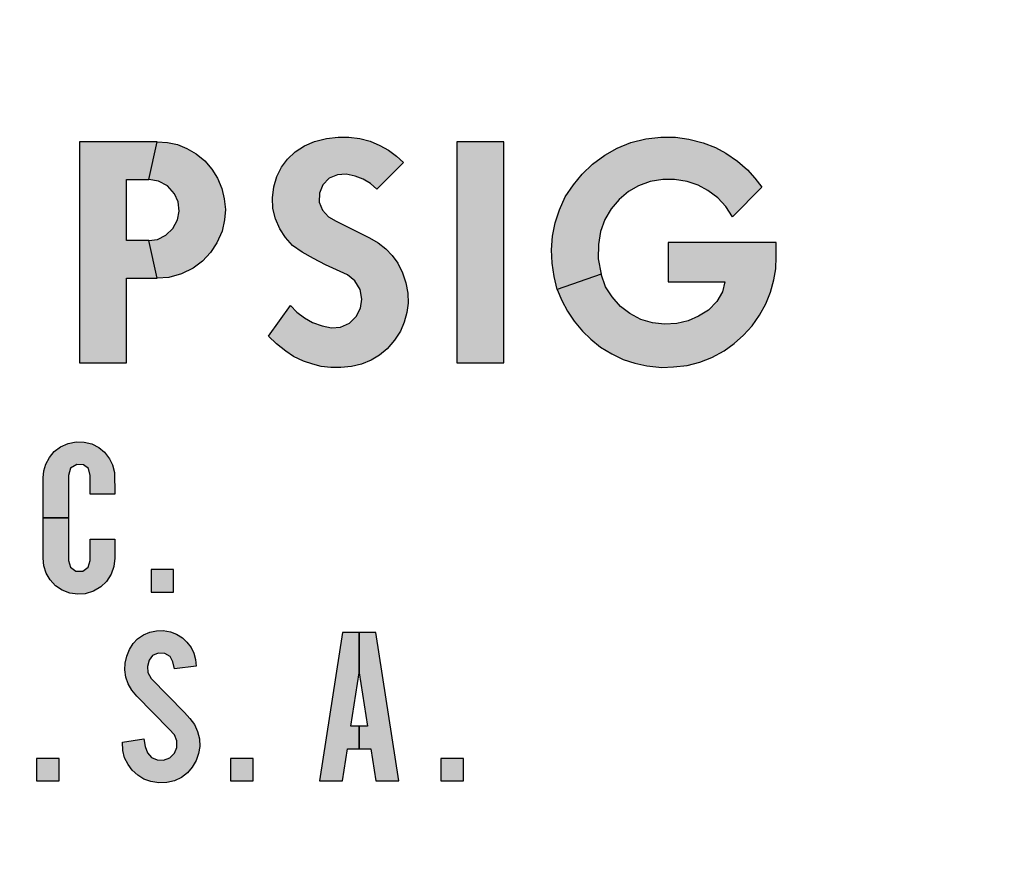
# Model space of a CAD drawing. Units: inches. Extents: x -240.9 to -193.2, y 0 to 31.1.
# Drawn here: x -231.8 to -231.4, y 10.4 to 10.7 of the extents above; entities that cross this region are included whole.
import ezdxf

# ---------------------------------------------------------------- set-up
doc = ezdxf.new("R2010")
doc.units = ezdxf.units.IN
doc.header["$MEASUREMENT"] = 0
doc.layers.get('0').update_dxf_attribs({"color": 90})
doc.layers.add('TEXT', color=7, linetype='Continuous')
doc.styles.add('ROMANS', font='romans.shx', dxfattribs={"width": 0.75})
doc.dimstyles.new('DWYER_STANDARD', dxfattribs={"dimtxt": 0.1, "dimasz": 0.36, "dimexe": 0.078, "dimexo": 0.05, "dimgap": 0.05, "dimtad": 0, "dimtih": 1, "dimtoh": 1, "dimdec": 3, "dimrnd": 0.001, "dimzin": 4, "dimdsep": 46, "dimtxsty": 'ROMANS', "dimcen": 0.062, "dimclrd": 256, "dimclre": 256, "dimclrt": 256, "dimadec": 3, "dimazin": 1, "dimtfac": 1, "dimtdec": 3, "dimtofl": 0, "dimtmove": 0, "dimatfit": 1, "dimfxl": 0, "dimtolj": 1, "dimtzin": 0, "dimarcsym": 0})

# ---------------------------------------------------------------- blocks, each defined once
blk = doc.blocks.new('*D252')
at = {"layer": 'DEFPOINTS', "color": 0}
for p in [(-232.22639, 15.75906), (-230.33004, 6.97953), (-226.92678, 6.97953)]:
    blk.add_point(p, dxfattribs=at)
at = {"layer": 'TEXT', "lineweight": -2}
for p, q in [((-232.02639, 15.75906), (-226.84878, 15.75906)), ((-226.92678, 15.39906), (-226.92678, 11.7568)), ((-226.92678, 7.33953), (-226.92678, 10.9818)), ((-230.13004, 6.97953), (-226.84878, 6.97953))]:
    blk.add_line(p, q, dxfattribs=at)
at = {"layer": 'TEXT'}
for points in [[(-226.86678, 15.39906), (-226.98678, 15.39906), (-226.92678, 15.75906)], [(-226.98678, 7.33953), (-226.86678, 7.33953), (-226.92678, 6.97953)]]:
    blk.add_solid(points, dxfattribs=at)
at = {"layer": 'TEXT', "insert": (-226.92678, 11.3693), "char_height": 0.2, "attachment_point": 5, "style": 'ROMANS'}
blk.add_mtext('\\A1;8-25/32\\P[223]', dxfattribs=at)

msp = doc.modelspace()

# ---------------------------------------------------------------- hatches: boundary and pattern name
at = {"layer": 'TEXT', "linetype": 'Continuous'}
for points in [[(-231.70639, 10.59159), (-231.70399, 10.58916), (-231.70119, 10.58703), (-231.69813, 10.58529), (-231.69457, 10.58401), (-231.69115, 10.58334), (-231.6878, 10.58358), (-231.6845, 10.58506), (-231.68201, 10.58754), (-231.68035, 10.59059), (-231.6799, 10.59395), (-231.68052, 10.59747), (-231.68246, 10.60072), (-231.6852, 10.60292), (-231.69332, 10.60666), (-231.69785, 10.60897), (-231.70203, 10.61133), (-231.70556, 10.61383), (-231.70826, 10.61678), (-231.71037, 10.62), (-231.71194, 10.62377), (-231.71289, 10.6276), (-231.71308, 10.63146), (-231.71256, 10.63554), (-231.71143, 10.63938), (-231.70968, 10.64284), (-231.70748, 10.64578), (-231.70461, 10.64851), (-231.70118, 10.65083), (-231.69747, 10.65236), (-231.69299, 10.65354), (-231.68871, 10.65406), (-231.68467, 10.65405), (-231.68065, 10.65351), (-231.67682, 10.65247), (-231.67315, 10.65096), (-231.67004, 10.64922), (-231.667, 10.64695), (-231.66444, 10.64459), (-231.67431, 10.63471), (-231.67667, 10.63683), (-231.67935, 10.63848), (-231.68231, 10.63959), (-231.68569, 10.64022), (-231.68896, 10.64006), (-231.69199, 10.63881), (-231.69434, 10.6363), (-231.69556, 10.6332), (-231.69566, 10.62984), (-231.69445, 10.62688), (-231.69225, 10.62447), (-231.68947, 10.6229), (-231.677, 10.61667), (-231.67385, 10.61485), (-231.67094, 10.61255), (-231.66867, 10.61006), (-231.66653, 10.60725), (-231.66475, 10.60369), (-231.66353, 10.59997), (-231.66282, 10.5961), (-231.66272, 10.59243), (-231.66316, 10.58896), (-231.66418, 10.58545), (-231.66554, 10.582), (-231.66771, 10.57868), (-231.67053, 10.57548), (-231.6733, 10.57321), (-231.67648, 10.57129), (-231.68, 10.56983), (-231.68367, 10.56893), (-231.68773, 10.56859), (-231.69142, 10.56858), (-231.69495, 10.569), (-231.69807, 10.56978), (-231.70157, 10.57099), (-231.70519, 10.57269), (-231.70812, 10.57458), (-231.7116, 10.57735), (-231.71452, 10.58023)], [(-231.64463, 10.57029), (-231.62718, 10.57029), (-231.62718, 10.65229), (-231.64463, 10.65229)], [(-231.75808, 10.49366), (-231.75808, 10.48529), (-231.74971, 10.48529), (-231.74971, 10.49366)], [(-231.75808, 10.49366), (-231.75808, 10.48529), (-231.74971, 10.48529), (-231.74971, 10.49366)]]:
    msp.add_hatch(color=256, dxfattribs=at).paths.add_polyline_path(points)
h = msp.add_hatch(color=256, dxfattribs=at)
h.paths.add_polyline_path([(-231.54234, 10.62449), (-231.54478, 10.62827), (-231.54777, 10.63156), (-231.55155, 10.63418), (-231.55511, 10.63619), (-231.55917, 10.63754), (-231.56388, 10.6383), (-231.56817, 10.63824), (-231.57293, 10.63753), (-231.57727, 10.63593), (-231.58094, 10.63382), (-231.58436, 10.63092), (-231.58742, 10.62737), (-231.58969, 10.62347), (-231.59128, 10.61907), (-231.59203, 10.6142), (-231.59215, 10.6089), (-231.5911, 10.60316), (-231.60736, 10.59746), (-231.60856, 10.60237), (-231.6093, 10.60726), (-231.60955, 10.61223), (-231.6091, 10.61731), (-231.60814, 10.62222), (-231.60653, 10.627), (-231.6044, 10.63186), (-231.60141, 10.63636), (-231.59818, 10.64028), (-231.59429, 10.644), (-231.58968, 10.64737), (-231.58519, 10.64989), (-231.58002, 10.65205), (-231.57456, 10.65341), (-231.56894, 10.65403), (-231.56354, 10.65397), (-231.55856, 10.65328), (-231.55327, 10.65189), (-231.54864, 10.65012), (-231.54488, 10.64803), (-231.54054, 10.64511), (-231.53683, 10.64183), (-231.53401, 10.63874), (-231.53149, 10.6354)])
h.paths.add_polyline_path([(-231.56627, 10.61495), (-231.56627, 10.60029), (-231.54525, 10.60029), (-231.54611, 10.59661), (-231.54819, 10.59308), (-231.55123, 10.58985), (-231.55496, 10.58757), (-231.55885, 10.5859), (-231.56305, 10.58487), (-231.56756, 10.58461), (-231.57199, 10.58515), (-231.57634, 10.58639), (-231.58046, 10.58856), (-231.58396, 10.59121), (-231.58706, 10.59481), (-231.58945, 10.59855), (-231.5911, 10.60316), (-231.60736, 10.59746), (-231.6057, 10.59338), (-231.60355, 10.5895), (-231.60113, 10.58574), (-231.59807, 10.58211), (-231.59497, 10.57906), (-231.59128, 10.57607), (-231.58712, 10.57366), (-231.58292, 10.57159), (-231.57859, 10.57016), (-231.57408, 10.56919), (-231.56855, 10.56861), (-231.56423, 10.56877), (-231.55914, 10.56938), (-231.55446, 10.57059), (-231.55001, 10.57232), (-231.5455, 10.5748), (-231.54172, 10.57749), (-231.53831, 10.58055), (-231.53507, 10.58405), (-231.5323, 10.58802), (-231.53001, 10.59222), (-231.5283, 10.59647), (-231.52702, 10.60113), (-231.52628, 10.60522), (-231.52614, 10.60958), (-231.52614, 10.61495)])
h = msp.add_hatch(color=256, dxfattribs=at)
h.paths.add_polyline_path([(-231.75898, 10.61565), (-231.75569, 10.61609), (-231.75259, 10.61761), (-231.75001, 10.62009), (-231.74824, 10.6233), (-231.74761, 10.62652), (-231.74804, 10.63004), (-231.74935, 10.63303), (-231.752, 10.63598), (-231.75527, 10.63769), (-231.75898, 10.63833), (-231.75584, 10.65229), (-231.75195, 10.65206), (-231.74834, 10.65123), (-231.74478, 10.64981), (-231.74132, 10.64778), (-231.73816, 10.64521), (-231.73549, 10.6421), (-231.73345, 10.63877), (-231.73188, 10.63493), (-231.73092, 10.63117), (-231.73052, 10.62719), (-231.73083, 10.62334), (-231.73177, 10.61908), (-231.73365, 10.61485), (-231.73609, 10.6112), (-231.739, 10.60796), (-231.74247, 10.60546), (-231.74676, 10.60337), (-231.75153, 10.60202), (-231.75584, 10.60169)])
h.paths.add_polyline_path([(-231.78462, 10.57029), (-231.76718, 10.57029), (-231.76718, 10.60169), (-231.75584, 10.60169), (-231.75898, 10.61565), (-231.76718, 10.61565), (-231.76718, 10.63833), (-231.75898, 10.63833), (-231.75584, 10.65229), (-231.78462, 10.65229)])
h = msp.add_hatch(color=256, dxfattribs=at)
h.paths.add_polyline_path([(-231.78876, 10.51279), (-231.78876, 10.497), (-231.78803, 10.49456), (-231.78596, 10.4931), (-231.78346, 10.4931), (-231.78142, 10.49451), (-231.78063, 10.497), (-231.78063, 10.5049), (-231.77154, 10.5049), (-231.77154, 10.49784), (-231.77186, 10.49484), (-231.77287, 10.49199), (-231.77466, 10.48924), (-231.77675, 10.48723), (-231.77947, 10.48562), (-231.78255, 10.4847), (-231.78524, 10.48454), (-231.78829, 10.48493), (-231.79104, 10.48607), (-231.79355, 10.48765), (-231.79547, 10.48988), (-231.79701, 10.49237), (-231.79787, 10.49508), (-231.79808, 10.49784), (-231.79808, 10.51279)])
h.paths.add_polyline_path([(-231.78063, 10.52163), (-231.78063, 10.52857), (-231.78133, 10.53108), (-231.78321, 10.53248), (-231.78568, 10.53267), (-231.78798, 10.53123), (-231.78876, 10.52857), (-231.78876, 10.51279), (-231.79808, 10.51279), (-231.79808, 10.52773), (-231.79787, 10.53027), (-231.79715, 10.53276), (-231.79578, 10.53523), (-231.79405, 10.53739), (-231.79169, 10.53921), (-231.78889, 10.54041), (-231.78584, 10.54103), (-231.78292, 10.54091), (-231.78008, 10.54024), (-231.77744, 10.53886), (-231.77531, 10.53718), (-231.7735, 10.53475), (-231.77238, 10.53252), (-231.77161, 10.52959), (-231.77154, 10.52163)])
h = msp.add_hatch(color=256, dxfattribs=at)
h.paths.add_polyline_path([(-231.78876, 10.51279), (-231.78876, 10.497), (-231.78803, 10.49456), (-231.78596, 10.4931), (-231.78346, 10.4931), (-231.78142, 10.49451), (-231.78063, 10.497), (-231.78063, 10.5049), (-231.77154, 10.5049), (-231.77154, 10.49784), (-231.77186, 10.49484), (-231.77287, 10.49199), (-231.77466, 10.48924), (-231.77675, 10.48723), (-231.77947, 10.48562), (-231.78255, 10.4847), (-231.78524, 10.48454), (-231.78829, 10.48493), (-231.79104, 10.48607), (-231.79355, 10.48765), (-231.79547, 10.48988), (-231.79701, 10.49237), (-231.79787, 10.49508), (-231.79808, 10.49784), (-231.79808, 10.51279)])
h.paths.add_polyline_path([(-231.78063, 10.52163), (-231.78063, 10.52857), (-231.78133, 10.53108), (-231.78321, 10.53248), (-231.78568, 10.53267), (-231.78798, 10.53123), (-231.78876, 10.52857), (-231.78876, 10.51279), (-231.79808, 10.51279), (-231.79808, 10.52773), (-231.79787, 10.53027), (-231.79715, 10.53276), (-231.79578, 10.53523), (-231.79405, 10.53739), (-231.79169, 10.53921), (-231.78889, 10.54041), (-231.78584, 10.54103), (-231.78292, 10.54091), (-231.78008, 10.54024), (-231.77744, 10.53886), (-231.77531, 10.53718), (-231.7735, 10.53475), (-231.77238, 10.53252), (-231.77161, 10.52959), (-231.77154, 10.52163)])
at = {"layer": 'TEXT'}
for points in [[(-231.74942, 10.45683), (-231.75002, 10.45948), (-231.75106, 10.46139), (-231.75301, 10.46254), (-231.7554, 10.46269), (-231.75758, 10.46178), (-231.75881, 10.46005), (-231.75943, 10.4577), (-231.75932, 10.45545), (-231.75811, 10.45323), (-231.7457, 10.44062), (-231.74372, 10.43841), (-231.74201, 10.43623), (-231.74081, 10.43365), (-231.74014, 10.43087), (-231.74003, 10.4281), (-231.74046, 10.42547), (-231.74133, 10.4229), (-231.74281, 10.42037), (-231.74459, 10.41824), (-231.74683, 10.4166), (-231.74942, 10.41535), (-231.75222, 10.41464), (-231.75522, 10.41454), (-231.75815, 10.415), (-231.76076, 10.41595), (-231.76304, 10.41742), (-231.76509, 10.41926), (-231.76663, 10.42141), (-231.76789, 10.42387), (-231.76857, 10.42661), (-231.76872, 10.42962), (-231.76072, 10.43091), (-231.7603, 10.42804), (-231.75946, 10.42573), (-231.75789, 10.42394), (-231.75577, 10.42305), (-231.75343, 10.42298), (-231.75115, 10.42379), (-231.7494, 10.42551), (-231.74852, 10.42764), (-231.74847, 10.43014), (-231.74941, 10.43234), (-231.75136, 10.43443), (-231.76335, 10.4467), (-231.76526, 10.44895), (-231.76661, 10.45125), (-231.76745, 10.45371), (-231.76785, 10.45642), (-231.76775, 10.45899), (-231.76714, 10.46156), (-231.76614, 10.46396), (-231.7647, 10.46621), (-231.76307, 10.46792), (-231.76089, 10.46946), (-231.75854, 10.47047), (-231.75606, 10.47095), (-231.75355, 10.47103), (-231.75093, 10.4706), (-231.7486, 10.46964), (-231.74645, 10.46834), (-231.74477, 10.46675), (-231.74325, 10.46473), (-231.74225, 10.46262), (-231.74159, 10.46029), (-231.74137, 10.45784)], [(-231.74942, 10.45683), (-231.75002, 10.45948), (-231.75106, 10.46139), (-231.75301, 10.46254), (-231.7554, 10.46269), (-231.75758, 10.46178), (-231.75881, 10.46005), (-231.75943, 10.4577), (-231.75932, 10.45545), (-231.75811, 10.45323), (-231.7457, 10.44062), (-231.74372, 10.43841), (-231.74201, 10.43623), (-231.74081, 10.43365), (-231.74014, 10.43087), (-231.74003, 10.4281), (-231.74046, 10.42547), (-231.74133, 10.4229), (-231.74281, 10.42037), (-231.74459, 10.41824), (-231.74683, 10.4166), (-231.74942, 10.41535), (-231.75222, 10.41464), (-231.75522, 10.41454), (-231.75815, 10.415), (-231.76076, 10.41595), (-231.76304, 10.41742), (-231.76509, 10.41926), (-231.76663, 10.42141), (-231.76789, 10.42387), (-231.76857, 10.42661), (-231.76872, 10.42962), (-231.76072, 10.43091), (-231.7603, 10.42804), (-231.75946, 10.42573), (-231.75789, 10.42394), (-231.75577, 10.42305), (-231.75343, 10.42298), (-231.75115, 10.42379), (-231.7494, 10.42551), (-231.74852, 10.42764), (-231.74847, 10.43014), (-231.74941, 10.43234), (-231.75136, 10.43443), (-231.76335, 10.4467), (-231.76526, 10.44895), (-231.76661, 10.45125), (-231.76745, 10.45371), (-231.76785, 10.45642), (-231.76775, 10.45899), (-231.76714, 10.46156), (-231.76614, 10.46396), (-231.7647, 10.46621), (-231.76307, 10.46792), (-231.76089, 10.46946), (-231.75854, 10.47047), (-231.75606, 10.47095), (-231.75355, 10.47103), (-231.75093, 10.4706), (-231.7486, 10.46964), (-231.74645, 10.46834), (-231.74477, 10.46675), (-231.74325, 10.46473), (-231.74225, 10.46262), (-231.74159, 10.46029), (-231.74137, 10.45784)], [(-231.80058, 10.42364), (-231.80058, 10.41527), (-231.79221, 10.41527), (-231.79221, 10.42364)], [(-231.80058, 10.42364), (-231.80058, 10.41527), (-231.79221, 10.41527), (-231.79221, 10.42364)], [(-231.72858, 10.42364), (-231.72858, 10.41527), (-231.72021, 10.41527), (-231.72021, 10.42364)], [(-231.72858, 10.42364), (-231.72858, 10.41527), (-231.72021, 10.41527), (-231.72021, 10.42364)], [(-231.65058, 10.42364), (-231.65058, 10.41527), (-231.64221, 10.41527), (-231.64221, 10.42364)], [(-231.65058, 10.42364), (-231.65058, 10.41527), (-231.64221, 10.41527), (-231.64221, 10.42364)]]:
    msp.add_hatch(color=256, dxfattribs=at).paths.add_polyline_path(points)
h = msp.add_hatch(color=256, dxfattribs=at)
h.paths.add_polyline_path([(-231.67473, 10.47027), (-231.68088, 10.47027), (-231.68088, 10.45536), (-231.6778, 10.4356), (-231.68088, 10.4356), (-231.68088, 10.42723), (-231.6765, 10.42723), (-231.67464, 10.41527), (-231.66617, 10.41527)])
h.paths.add_polyline_path([(-231.69558, 10.41527), (-231.68711, 10.41527), (-231.68525, 10.42723), (-231.68088, 10.42723), (-231.68088, 10.4356), (-231.68395, 10.4356), (-231.68088, 10.45536), (-231.68088, 10.47027), (-231.68703, 10.47027)])
h = msp.add_hatch(color=256, dxfattribs=at)
h.paths.add_polyline_path([(-231.67473, 10.47027), (-231.68088, 10.47027), (-231.68088, 10.45536), (-231.6778, 10.4356), (-231.68088, 10.4356), (-231.68088, 10.42723), (-231.6765, 10.42723), (-231.67464, 10.41527), (-231.66617, 10.41527)])
h.paths.add_polyline_path([(-231.69558, 10.41527), (-231.68711, 10.41527), (-231.68525, 10.42723), (-231.68088, 10.42723), (-231.68088, 10.4356), (-231.68395, 10.4356), (-231.68088, 10.45536), (-231.68088, 10.47027), (-231.68703, 10.47027)])

# ---------------------------------------------------------------- linework, layer by layer
at = {"color": 7, "linetype": 'Continuous', "lineweight": 25}
msp.add_circle((-232.22638, 10.99528), 3.5315, dxfattribs=at)
msp.add_arc((-232.22638, 10.99528), 3.51603, 277.67437, 352.32563, dxfattribs=at)
at = {"layer": 'TEXT', "linetype": 'Continuous', "const_width": 0.01}
msp.add_lwpolyline([(-230.4255, 10.37029, 1.40556), (-234.02726, 10.37029, 1.40556)], format="xyb", dxfattribs=at)
at = {"layer": 'TEXT', "linetype": 'Continuous'}
for points in [[(-231.70639, 10.59159), (-231.70399, 10.58916), (-231.70119, 10.58703), (-231.69813, 10.58529), (-231.69457, 10.58401), (-231.69115, 10.58334), (-231.6878, 10.58358), (-231.6845, 10.58506), (-231.68201, 10.58754), (-231.68035, 10.59059), (-231.6799, 10.59395), (-231.68052, 10.59747), (-231.68246, 10.60072), (-231.6852, 10.60292), (-231.69332, 10.60666), (-231.69785, 10.60897), (-231.70203, 10.61133), (-231.70556, 10.61383), (-231.70826, 10.61678), (-231.71037, 10.62), (-231.71194, 10.62377), (-231.71289, 10.6276), (-231.71308, 10.63146), (-231.71256, 10.63554), (-231.71143, 10.63938), (-231.70968, 10.64284), (-231.70748, 10.64578), (-231.70461, 10.64851), (-231.70118, 10.65083), (-231.69747, 10.65236), (-231.69299, 10.65354), (-231.68871, 10.65406), (-231.68467, 10.65405), (-231.68065, 10.65351), (-231.67682, 10.65247), (-231.67315, 10.65096), (-231.67004, 10.64922), (-231.667, 10.64695), (-231.66444, 10.64459), (-231.67431, 10.63471), (-231.67667, 10.63683), (-231.67935, 10.63848), (-231.68231, 10.63959), (-231.68569, 10.64022), (-231.68896, 10.64006), (-231.69199, 10.63881), (-231.69434, 10.6363), (-231.69556, 10.6332), (-231.69566, 10.62984), (-231.69445, 10.62688), (-231.69225, 10.62447), (-231.68947, 10.6229), (-231.677, 10.61667), (-231.67385, 10.61485), (-231.67094, 10.61255), (-231.66867, 10.61006), (-231.66653, 10.60725), (-231.66475, 10.60369), (-231.66353, 10.59997), (-231.66282, 10.5961), (-231.66272, 10.59243), (-231.66316, 10.58896), (-231.66418, 10.58545), (-231.66554, 10.582), (-231.66771, 10.57868), (-231.67053, 10.57548), (-231.6733, 10.57321), (-231.67648, 10.57129), (-231.68, 10.56983), (-231.68367, 10.56893), (-231.68773, 10.56859), (-231.69142, 10.56858), (-231.69495, 10.569), (-231.69807, 10.56978), (-231.70157, 10.57099), (-231.70519, 10.57269), (-231.70812, 10.57458), (-231.7116, 10.57735), (-231.71452, 10.58023), (-231.70639, 10.59159)], [(-231.54234, 10.62449), (-231.54478, 10.62827), (-231.54777, 10.63156), (-231.55155, 10.63418), (-231.55511, 10.63619), (-231.55917, 10.63754), (-231.56388, 10.6383), (-231.56817, 10.63824), (-231.57293, 10.63753), (-231.57727, 10.63593), (-231.58094, 10.63382), (-231.58436, 10.63092), (-231.58742, 10.62737), (-231.58969, 10.62347), (-231.59128, 10.61907), (-231.59203, 10.6142), (-231.59215, 10.6089), (-231.5911, 10.60316), (-231.60736, 10.59746), (-231.60856, 10.60237), (-231.6093, 10.60726), (-231.60955, 10.61223), (-231.6091, 10.61731), (-231.60814, 10.62222), (-231.60653, 10.627), (-231.6044, 10.63186), (-231.60141, 10.63636), (-231.59818, 10.64028), (-231.59429, 10.644), (-231.58968, 10.64737), (-231.58519, 10.64989), (-231.58002, 10.65205), (-231.57456, 10.65341), (-231.56894, 10.65403), (-231.56354, 10.65397), (-231.55856, 10.65328), (-231.55327, 10.65189), (-231.54864, 10.65012), (-231.54488, 10.64803), (-231.54054, 10.64511), (-231.53683, 10.64183), (-231.53401, 10.63874), (-231.53149, 10.6354), (-231.54234, 10.62449)], [(-231.78462, 10.57029), (-231.76718, 10.57029), (-231.76718, 10.60169), (-231.75584, 10.60169), (-231.75898, 10.61565), (-231.76718, 10.61565), (-231.76718, 10.63833), (-231.75898, 10.63833), (-231.75584, 10.65229), (-231.78462, 10.65229), (-231.78462, 10.57029)], [(-231.75898, 10.61565), (-231.75569, 10.61609), (-231.75259, 10.61761), (-231.75001, 10.62009), (-231.74824, 10.6233), (-231.74761, 10.62652), (-231.74804, 10.63004), (-231.74935, 10.63303), (-231.752, 10.63598), (-231.75527, 10.63769), (-231.75898, 10.63833), (-231.75584, 10.65229), (-231.75195, 10.65206), (-231.74834, 10.65123), (-231.74478, 10.64981), (-231.74132, 10.64778), (-231.73816, 10.64521), (-231.73549, 10.6421), (-231.73345, 10.63877), (-231.73188, 10.63493), (-231.73092, 10.63117), (-231.73052, 10.62719), (-231.73083, 10.62334), (-231.73177, 10.61908), (-231.73365, 10.61485), (-231.73609, 10.6112), (-231.739, 10.60796), (-231.74247, 10.60546), (-231.74676, 10.60337), (-231.75153, 10.60202), (-231.75584, 10.60169), (-231.75898, 10.61565)], [(-231.64463, 10.57029), (-231.62718, 10.57029), (-231.62718, 10.65229), (-231.64463, 10.65229), (-231.64463, 10.57029)], [(-231.56627, 10.61495), (-231.56627, 10.60029), (-231.54525, 10.60029), (-231.54611, 10.59661), (-231.54819, 10.59308), (-231.55123, 10.58985), (-231.55496, 10.58757), (-231.55885, 10.5859), (-231.56305, 10.58487), (-231.56756, 10.58461), (-231.57199, 10.58515), (-231.57634, 10.58639), (-231.58046, 10.58856), (-231.58396, 10.59121), (-231.58706, 10.59481), (-231.58945, 10.59855), (-231.5911, 10.60316), (-231.60736, 10.59746), (-231.6057, 10.59338), (-231.60355, 10.5895), (-231.60113, 10.58574), (-231.59807, 10.58211), (-231.59497, 10.57906), (-231.59128, 10.57607), (-231.58712, 10.57366), (-231.58292, 10.57159), (-231.57859, 10.57016), (-231.57408, 10.56919), (-231.56855, 10.56861), (-231.56423, 10.56877), (-231.55914, 10.56938), (-231.55446, 10.57059), (-231.55001, 10.57232), (-231.5455, 10.5748), (-231.54172, 10.57749), (-231.53831, 10.58055), (-231.53507, 10.58405), (-231.5323, 10.58802), (-231.53001, 10.59222), (-231.5283, 10.59647), (-231.52702, 10.60113), (-231.52628, 10.60522), (-231.52614, 10.60958), (-231.52614, 10.61495), (-231.56627, 10.61495)], [(-231.78063, 10.52163), (-231.78063, 10.52857), (-231.78133, 10.53108), (-231.78321, 10.53248), (-231.78568, 10.53267), (-231.78798, 10.53123), (-231.78876, 10.52857), (-231.78876, 10.51279), (-231.79808, 10.51279), (-231.79808, 10.52773), (-231.79787, 10.53027), (-231.79715, 10.53276), (-231.79578, 10.53523), (-231.79405, 10.53739), (-231.79169, 10.53921), (-231.78889, 10.54041), (-231.78584, 10.54103), (-231.78292, 10.54091), (-231.78008, 10.54024), (-231.77744, 10.53886), (-231.77531, 10.53718), (-231.7735, 10.53475), (-231.77238, 10.53252), (-231.77161, 10.52959), (-231.77154, 10.52163), (-231.78063, 10.52163)], [(-231.78063, 10.52163), (-231.78063, 10.52857), (-231.78133, 10.53108), (-231.78321, 10.53248), (-231.78568, 10.53267), (-231.78798, 10.53123), (-231.78876, 10.52857), (-231.78876, 10.51279), (-231.79808, 10.51279), (-231.79808, 10.52773), (-231.79787, 10.53027), (-231.79715, 10.53276), (-231.79578, 10.53523), (-231.79405, 10.53739), (-231.79169, 10.53921), (-231.78889, 10.54041), (-231.78584, 10.54103), (-231.78292, 10.54091), (-231.78008, 10.54024), (-231.77744, 10.53886), (-231.77531, 10.53718), (-231.7735, 10.53475), (-231.77238, 10.53252), (-231.77161, 10.52959), (-231.77154, 10.52163), (-231.78063, 10.52163)], [(-231.78876, 10.51279), (-231.78876, 10.497), (-231.78803, 10.49456), (-231.78596, 10.4931), (-231.78346, 10.4931), (-231.78142, 10.49451), (-231.78063, 10.497), (-231.78063, 10.5049), (-231.77154, 10.5049), (-231.77154, 10.49784), (-231.77186, 10.49484), (-231.77287, 10.49199), (-231.77466, 10.48924), (-231.77675, 10.48723), (-231.77947, 10.48562), (-231.78255, 10.4847), (-231.78524, 10.48454), (-231.78829, 10.48493), (-231.79104, 10.48607), (-231.79355, 10.48765), (-231.79547, 10.48988), (-231.79701, 10.49237), (-231.79787, 10.49508), (-231.79808, 10.49784), (-231.79808, 10.51279), (-231.78876, 10.51279)], [(-231.78876, 10.51279), (-231.78876, 10.497), (-231.78803, 10.49456), (-231.78596, 10.4931), (-231.78346, 10.4931), (-231.78142, 10.49451), (-231.78063, 10.497), (-231.78063, 10.5049), (-231.77154, 10.5049), (-231.77154, 10.49784), (-231.77186, 10.49484), (-231.77287, 10.49199), (-231.77466, 10.48924), (-231.77675, 10.48723), (-231.77947, 10.48562), (-231.78255, 10.4847), (-231.78524, 10.48454), (-231.78829, 10.48493), (-231.79104, 10.48607), (-231.79355, 10.48765), (-231.79547, 10.48988), (-231.79701, 10.49237), (-231.79787, 10.49508), (-231.79808, 10.49784), (-231.79808, 10.51279), (-231.78876, 10.51279)], [(-231.75808, 10.49366), (-231.75808, 10.48529), (-231.74971, 10.48529), (-231.74971, 10.49366), (-231.75808, 10.49366)], [(-231.75808, 10.49366), (-231.75808, 10.48529), (-231.74971, 10.48529), (-231.74971, 10.49366), (-231.75808, 10.49366)]]:
    msp.add_lwpolyline(points, close=True, dxfattribs=at)
for points in [[(-231.74942, 10.45683), (-231.75002, 10.45948), (-231.75106, 10.46139), (-231.75301, 10.46254), (-231.7554, 10.46269), (-231.75758, 10.46178), (-231.75881, 10.46005), (-231.75943, 10.4577), (-231.75932, 10.45545), (-231.75811, 10.45323), (-231.7457, 10.44062), (-231.74372, 10.43841), (-231.74201, 10.43623), (-231.74081, 10.43365), (-231.74014, 10.43087), (-231.74003, 10.4281), (-231.74046, 10.42547), (-231.74133, 10.4229), (-231.74281, 10.42037), (-231.74459, 10.41824), (-231.74683, 10.4166), (-231.74942, 10.41535), (-231.75222, 10.41464), (-231.75522, 10.41454), (-231.75815, 10.415), (-231.76076, 10.41595), (-231.76304, 10.41742), (-231.76509, 10.41926), (-231.76663, 10.42141), (-231.76789, 10.42387), (-231.76857, 10.42661), (-231.76872, 10.42962), (-231.76072, 10.43091), (-231.7603, 10.42804), (-231.75946, 10.42573), (-231.75789, 10.42394), (-231.75577, 10.42305), (-231.75343, 10.42298), (-231.75115, 10.42379), (-231.7494, 10.42551), (-231.74852, 10.42764), (-231.74847, 10.43014), (-231.74941, 10.43234), (-231.75136, 10.43443), (-231.76335, 10.4467), (-231.76526, 10.44895), (-231.76661, 10.45125), (-231.76745, 10.45371), (-231.76785, 10.45642), (-231.76775, 10.45899), (-231.76714, 10.46156), (-231.76614, 10.46396), (-231.7647, 10.46621), (-231.76307, 10.46792), (-231.76089, 10.46946), (-231.75854, 10.47047), (-231.75606, 10.47095), (-231.75355, 10.47103), (-231.75093, 10.4706), (-231.7486, 10.46964), (-231.74645, 10.46834), (-231.74477, 10.46675), (-231.74325, 10.46473), (-231.74225, 10.46262), (-231.74159, 10.46029), (-231.74137, 10.45784), (-231.74942, 10.45683)], [(-231.74942, 10.45683), (-231.75002, 10.45948), (-231.75106, 10.46139), (-231.75301, 10.46254), (-231.7554, 10.46269), (-231.75758, 10.46178), (-231.75881, 10.46005), (-231.75943, 10.4577), (-231.75932, 10.45545), (-231.75811, 10.45323), (-231.7457, 10.44062), (-231.74372, 10.43841), (-231.74201, 10.43623), (-231.74081, 10.43365), (-231.74014, 10.43087), (-231.74003, 10.4281), (-231.74046, 10.42547), (-231.74133, 10.4229), (-231.74281, 10.42037), (-231.74459, 10.41824), (-231.74683, 10.4166), (-231.74942, 10.41535), (-231.75222, 10.41464), (-231.75522, 10.41454), (-231.75815, 10.415), (-231.76076, 10.41595), (-231.76304, 10.41742), (-231.76509, 10.41926), (-231.76663, 10.42141), (-231.76789, 10.42387), (-231.76857, 10.42661), (-231.76872, 10.42962), (-231.76072, 10.43091), (-231.7603, 10.42804), (-231.75946, 10.42573), (-231.75789, 10.42394), (-231.75577, 10.42305), (-231.75343, 10.42298), (-231.75115, 10.42379), (-231.7494, 10.42551), (-231.74852, 10.42764), (-231.74847, 10.43014), (-231.74941, 10.43234), (-231.75136, 10.43443), (-231.76335, 10.4467), (-231.76526, 10.44895), (-231.76661, 10.45125), (-231.76745, 10.45371), (-231.76785, 10.45642), (-231.76775, 10.45899), (-231.76714, 10.46156), (-231.76614, 10.46396), (-231.7647, 10.46621), (-231.76307, 10.46792), (-231.76089, 10.46946), (-231.75854, 10.47047), (-231.75606, 10.47095), (-231.75355, 10.47103), (-231.75093, 10.4706), (-231.7486, 10.46964), (-231.74645, 10.46834), (-231.74477, 10.46675), (-231.74325, 10.46473), (-231.74225, 10.46262), (-231.74159, 10.46029), (-231.74137, 10.45784), (-231.74942, 10.45683)], [(-231.69558, 10.41527), (-231.68711, 10.41527), (-231.68525, 10.42723), (-231.68088, 10.42723), (-231.68088, 10.4356), (-231.68395, 10.4356), (-231.68088, 10.45536), (-231.68088, 10.47027), (-231.68703, 10.47027), (-231.69558, 10.41527)], [(-231.69558, 10.41527), (-231.68711, 10.41527), (-231.68525, 10.42723), (-231.68088, 10.42723), (-231.68088, 10.4356), (-231.68395, 10.4356), (-231.68088, 10.45536), (-231.68088, 10.47027), (-231.68703, 10.47027), (-231.69558, 10.41527)], [(-231.67473, 10.47027), (-231.68088, 10.47027), (-231.68088, 10.45536), (-231.6778, 10.4356), (-231.68088, 10.4356), (-231.68088, 10.42723), (-231.6765, 10.42723), (-231.67464, 10.41527), (-231.66617, 10.41527), (-231.67473, 10.47027)], [(-231.67473, 10.47027), (-231.68088, 10.47027), (-231.68088, 10.45536), (-231.6778, 10.4356), (-231.68088, 10.4356), (-231.68088, 10.42723), (-231.6765, 10.42723), (-231.67464, 10.41527), (-231.66617, 10.41527), (-231.67473, 10.47027)], [(-231.80058, 10.42364), (-231.80058, 10.41527), (-231.79221, 10.41527), (-231.79221, 10.42364), (-231.80058, 10.42364)], [(-231.80058, 10.42364), (-231.80058, 10.41527), (-231.79221, 10.41527), (-231.79221, 10.42364), (-231.80058, 10.42364)], [(-231.72858, 10.42364), (-231.72858, 10.41527), (-231.72021, 10.41527), (-231.72021, 10.42364), (-231.72858, 10.42364)], [(-231.72858, 10.42364), (-231.72858, 10.41527), (-231.72021, 10.41527), (-231.72021, 10.42364), (-231.72858, 10.42364)], [(-231.65058, 10.42364), (-231.65058, 10.41527), (-231.64221, 10.41527), (-231.64221, 10.42364), (-231.65058, 10.42364)], [(-231.65058, 10.42364), (-231.65058, 10.41527), (-231.64221, 10.41527), (-231.64221, 10.42364), (-231.65058, 10.42364)]]:
    msp.add_lwpolyline(points, dxfattribs=at)
at = {"layer": 'TEXT', "linetype": 'Continuous', "lineweight": 25}
msp.add_arc((-232.22638, 10.99528), 1.9685, 270, 90, dxfattribs=at)
for points in [[(-230.21508, 10.99528), (-230.2184, 10.90752), (-230.22504, 10.732), (-230.27847, 10.47323), (-230.36275, 10.22339), (-230.47959, 9.98675), (-230.62614, 9.76737), (-230.80011, 9.56901), (-230.99847, 9.39503), (-231.21785, 9.24849), (-231.45449, 9.13165), (-231.70433, 9.04737), (-231.9631, 8.99394), (-232.13862, 8.9873), (-232.22638, 8.98398)], [(-230.25788, 10.99528), (-230.26113, 10.90939), (-230.26763, 10.73761), (-230.31992, 10.48434), (-230.40241, 10.23981), (-230.51676, 10.00821), (-230.66019, 9.7935), (-230.83046, 9.59936), (-231.02461, 9.42909), (-231.23932, 9.28566), (-231.47091, 9.17131), (-231.71544, 9.08882), (-231.96871, 9.03653), (-232.14049, 9.03003), (-232.22638, 9.02678)]]:
    msp.add_open_spline(points, degree=3, knots=[0, 0, 0, 0, 0.083333, 0.166667, 0.25, 0.333333, 0.416667, 0.5, 0.583333, 0.666667, 0.75, 0.833333, 0.916667, 1, 1, 1, 1], dxfattribs=at)

# ---------------------------------------------------------------- dimensions: what is measured, and where the dimension line sits
at = {"layer": 'TEXT'}
dim = msp.add_linear_dim(base=(-226.92678, 6.97953), p1=(-232.22639, 15.75906), p2=(-230.33004, 6.97953), angle=90, text='8-25/32\\P[223]', dimstyle='DWYER_STANDARD', override={"dimtxt": 0.2, "dimasz": 0.36, "dimexo": 0.2}, dxfattribs=at)
dim.commit()
dim.dimension.update_dxf_attribs({"geometry": '*D252', "text_midpoint": (-226.92678, 11.3693)})

doc.saveas('drawing.dxf')
